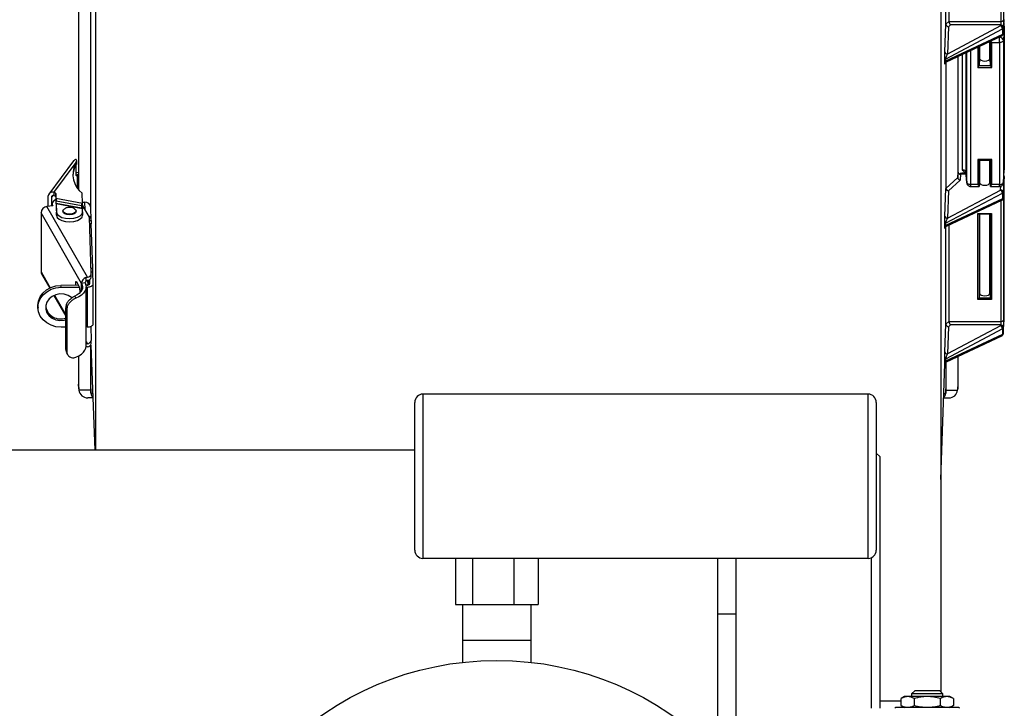
# Model space of a CAD drawing. Units: inches. Extents: x 0.1 to 16.9, y 0.1 to 10.9.
# Drawn here: x 12.3 to 13.1, y 5.9 to 6.5 of the extents above; entities that cross this region are included whole.
import ezdxf

# ---------------------------------------------------------------- set-up
doc = ezdxf.new("R2010")
doc.units = ezdxf.units.IN
doc.header["$MEASUREMENT"] = 0

msp = doc.modelspace()

# ---------------------------------------------------------------- linework, layer by layer
at = {"color": 7, "linetype": 'Continuous', "lineweight": 25}
for p, q in [((12.31498, 6.1195), (12.31498, 6.71831)), ((13.00165, 6.71831), (13.00165, 5.92322)), ((12.3109, 6.31692), (12.3109, 6.63774)), ((12.30098, 6.62895), (12.30098, 6.33125)), ((12.30127, 6.33089), (12.30127, 6.62911)), ((13.05249, 6.56605), (13.05249, 6.46847)), ((13.00816, 6.54498), (13.00816, 6.4675)), ((13.00574, 6.4653), (13.00574, 6.54378)), ((13.005, 6.44284), (13.00574, 6.4653)), ((13.00574, 6.46527), (13.00816, 6.4675)), ((13.00936, 6.46466), (13.00781, 6.46323)), ((13.00816, 6.46747), (13.05041, 6.46747)), ((13.05027, 6.46466), (13.00936, 6.46466)), ((13.05022, 6.46393), (13.05027, 6.46466)), ((13.0523, 6.45749), (13.05315, 6.46885)), ((13.05231, 6.45761), (13.05315, 6.46896)), ((13.05318, 6.46373), (13.05297, 6.46654)), ((13.0055, 6.43694), (13.0517, 6.46143)), ((13.0517, 6.4569), (13.0055, 6.43521)), ((13.05022, 6.46393), (13.00708, 6.44106)), ((13.00781, 6.46323), (13.00708, 6.44106)), ((13.0517, 6.46143), (13.0517, 6.4569)), ((13.05231, 6.45761), (13.0523, 6.45749)), ((13.05235, 6.46286), (13.05231, 6.46213)), ((13.05231, 6.46213), (13.05231, 6.45761)), ((13.05319, 6.46356), (13.05242, 6.45191)), ((13.05319, 6.46356), (13.05319, 6.34695)), ((13.00616, 6.43464), (13.05111, 6.45576)), ((13.04148, 6.43713), (13.04148, 6.45123)), ((13.04158, 6.45128), (13.04158, 6.43761)), ((13.04199, 6.45147), (13.04199, 6.4315)), ((13.04299, 6.45039), (13.04929, 6.45039)), ((13.04299, 6.43015), (13.04299, 6.45039)), ((13.04929, 6.45039), (13.04929, 6.45462)), ((13.04929, 6.45039), (13.04929, 6.33512)), ((13.05242, 6.45191), (13.05242, 6.33663)), ((13.03265, 6.4315), (13.03265, 6.44708)), ((13.03305, 6.43761), (13.03305, 6.44727)), ((13.03315, 6.44732), (13.03315, 6.43713)), ((13.00489, 6.43449), (13.00489, 6.43622)), ((13.005, 6.43377), (13.005, 6.43371)), ((13.0055, 6.43521), (13.0055, 6.43694)), ((13.00574, 6.43438), (13.00574, 6.33195)), ((13.01536, 6.43896), (13.01536, 6.34078)), ((13.01565, 6.3452), (13.01565, 6.4391)), ((13.03305, 6.43761), (13.03265, 6.4315)), ((13.04199, 6.4315), (13.04158, 6.43761)), ((13.03165, 6.43015), (13.04299, 6.43015)), ((13.04199, 6.4315), (13.03265, 6.4315)), ((12.29693, 6.35421), (12.27685, 6.32736)), ((12.28086, 6.32869), (12.29825, 6.35196)), ((12.29825, 6.35196), (12.29959, 6.3543)), ((12.29959, 6.35168), (12.29959, 6.3543)), ((13.04299, 6.35536), (13.03165, 6.35536)), ((13.03165, 6.35536), (13.03165, 6.33512)), ((13.03251, 6.35486), (13.04212, 6.35486)), ((13.03265, 6.33364), (13.03265, 6.35486)), ((13.03305, 6.33837), (13.03305, 6.35486)), ((13.03315, 6.35486), (13.03315, 6.33628)), ((13.04148, 6.33628), (13.04148, 6.35486)), ((13.04158, 6.35486), (13.04158, 6.33837)), ((13.04199, 6.35486), (13.04199, 6.33364)), ((13.04299, 6.33512), (13.04299, 6.35536)), ((12.29906, 6.34322), (12.29906, 6.3508)), ((13.01536, 6.34078), (13.01565, 6.3452)), ((13.02213, 6.34424), (13.01878, 6.34424)), ((13.02271, 6.33663), (13.02205, 6.34553)), ((13.02205, 6.34536), (13.02271, 6.33645)), ((13.05242, 6.33663), (13.05319, 6.34695)), ((13.05242, 6.33645), (13.05318, 6.34678)), ((12.30028, 6.34311), (12.29976, 6.34243)), ((13.00574, 6.33192), (13.01536, 6.34076)), ((13.01742, 6.33871), (13.00781, 6.32988)), ((13.01773, 6.3434), (13.01742, 6.33871)), ((13.0222, 6.3434), (13.01773, 6.3434)), ((13.02271, 6.33645), (13.02271, 6.33663)), ((13.03305, 6.33837), (13.03272, 6.33392)), ((13.03305, 6.33677), (13.03299, 6.33762)), ((13.04191, 6.33392), (13.04158, 6.33837)), ((13.04164, 6.33762), (13.04158, 6.33677)), ((13.05315, 6.3416), (13.05231, 6.32878)), ((13.05242, 6.33663), (13.05242, 6.33645)), ((13.05315, 6.2254), (13.05315, 6.3416)), ((12.28086, 6.32869), (12.28127, 6.32862)), ((12.28127, 6.32602), (12.28127, 6.32862)), ((12.30417, 6.31999), (12.30389, 6.32804)), ((13.005, 6.30949), (13.00574, 6.33195)), ((13.0055, 6.30358), (13.0517, 6.32808)), ((13.00708, 6.3077), (13.05022, 6.33058)), ((13.00781, 6.32988), (13.00708, 6.3077)), ((13.03165, 6.33512), (13.02584, 6.33512)), ((13.02584, 6.33355), (13.03267, 6.33355)), ((13.04197, 6.33355), (13.04929, 6.33355)), ((13.04929, 6.33512), (13.04299, 6.33512)), ((13.0517, 6.32808), (13.0517, 6.32355)), ((13.05231, 6.32878), (13.05231, 6.32425)), ((12.27617, 6.32524), (12.27617, 6.31736)), ((12.27898, 6.32471), (12.27898, 6.31777)), ((12.28086, 6.32609), (12.28127, 6.32602)), ((12.28256, 6.3277), (12.28269, 6.324)), ((12.28256, 6.3251), (12.28256, 6.3277)), ((12.28256, 6.3251), (12.28263, 6.32332)), ((12.28269, 6.324), (12.30417, 6.31999)), ((12.28269, 6.324), (12.28269, 6.32141)), ((12.28269, 6.32141), (12.28274, 6.32139)), ((12.28277, 6.31965), (12.28274, 6.32189)), ((12.28274, 6.32189), (12.30343, 6.31802)), ((12.30415, 6.32063), (12.30594, 6.32064)), ((12.30417, 6.31807), (12.30417, 6.31999)), ((13.0517, 6.32355), (13.0055, 6.30185)), ((13.00616, 6.30129), (13.05111, 6.3224)), ((13.0523, 6.32413), (13.05235, 6.32477)), ((13.05231, 6.32425), (13.0523, 6.32413)), ((13.05231, 6.32425), (13.05235, 6.32489)), ((13.05249, 6.3233), (13.05249, 6.22491)), ((12.30346, 6.25477), (12.27051, 6.31222)), ((12.27051, 6.31222), (12.27051, 6.2643)), ((12.28006, 6.31792), (12.27532, 6.31724)), ((12.30823, 6.25985), (12.27532, 6.31724)), ((12.27966, 6.31934), (12.27966, 6.31786)), ((12.30346, 6.31578), (12.28277, 6.31965)), ((12.28277, 6.31944), (12.28301, 6.31268)), ((12.30425, 6.31542), (12.28277, 6.31944)), ((12.28277, 6.31944), (12.28277, 6.31684)), ((12.28277, 6.31684), (12.28301, 6.31008)), ((12.28301, 6.31008), (12.28301, 6.31268)), ((12.28834, 6.31367), (12.28834, 6.31309)), ((12.29901, 6.31309), (12.29901, 6.31367)), ((12.30343, 6.31802), (12.30346, 6.31578)), ((12.30343, 6.31802), (12.30417, 6.31718)), ((12.30978, 6.30854), (12.30417, 6.31832)), ((12.30417, 6.31718), (12.3042, 6.31544)), ((12.30434, 6.31286), (12.30425, 6.31542)), ((12.30434, 6.31286), (12.30434, 6.31027)), ((12.3113, 6.30609), (12.31094, 6.31649)), ((12.31139, 6.26255), (12.30978, 6.30854)), ((12.3113, 6.30579), (12.3113, 6.30596)), ((13.03179, 6.31168), (13.04284, 6.31168)), ((13.03179, 6.24174), (13.03179, 6.31168)), ((13.03266, 6.31118), (13.04197, 6.31118)), ((13.03305, 6.24697), (13.03305, 6.31118)), ((13.03315, 6.31118), (13.03315, 6.24649)), ((13.04148, 6.24649), (13.04148, 6.31118)), ((13.04158, 6.31118), (13.04158, 6.24697)), ((13.04284, 6.31168), (13.04284, 6.24174)), ((12.31259, 6.26706), (12.31134, 6.30305)), ((13.00489, 6.30113), (13.00489, 6.30286)), ((13.0055, 6.30185), (13.0055, 6.30358)), ((13.00574, 6.22174), (13.00574, 6.30102)), ((13.00816, 6.30222), (13.00816, 6.22394)), ((12.31123, 6.26705), (12.31259, 6.26706)), ((12.31133, 6.26422), (12.31263, 6.26424)), ((12.31263, 6.26424), (12.31259, 6.26706)), ((12.31297, 6.2544), (12.31263, 6.26424)), ((12.27098, 6.2625), (12.27757, 6.25101)), ((12.29923, 6.25622), (12.30156, 6.25215)), ((12.30733, 6.25656), (12.30698, 6.25656)), ((12.30704, 6.25947), (12.30823, 6.25985)), ((12.30704, 6.25947), (12.30704, 6.25662)), ((12.30733, 6.25682), (12.30733, 6.25656)), ((12.30733, 6.25682), (12.30733, 6.25656)), ((12.30823, 6.25726), (12.30871, 6.25643)), ((12.30904, 6.25722), (12.30841, 6.25731)), ((12.30881, 6.25345), (12.30868, 6.25727)), ((12.3091, 6.2558), (12.30904, 6.25737)), ((12.3091, 6.25754), (12.3091, 6.2558)), ((12.30985, 6.25789), (12.30997, 6.25438)), ((12.31139, 6.25995), (12.31139, 6.26255)), ((12.30091, 6.2533), (12.28675, 6.25317)), ((12.2868, 6.25167), (12.28675, 6.25317)), ((12.2868, 6.25167), (12.30172, 6.25181)), ((12.29868, 6.25328), (12.29868, 6.25545)), ((12.30212, 6.24946), (12.30212, 6.24729)), ((12.30634, 6.25518), (12.30346, 6.25477)), ((12.30348, 6.25474), (12.30346, 6.25477)), ((12.30636, 6.25515), (12.30634, 6.25518)), ((12.30801, 6.25336), (12.30709, 6.25335)), ((12.30728, 6.20397), (12.30728, 6.25189)), ((12.30728, 6.25185), (12.30806, 6.25186)), ((12.30806, 6.25186), (12.30806, 6.21941)), ((12.31297, 6.22196), (12.31297, 6.2544)), ((12.28102, 6.245), (12.29058, 6.22833)), ((12.29886, 6.24284), (12.29794, 6.24444)), ((13.04284, 6.24174), (13.03179, 6.24174)), ((13.03305, 6.24697), (13.03279, 6.24308)), ((13.03279, 6.24308), (13.04184, 6.24308)), ((13.04184, 6.24308), (13.04158, 6.24697)), ((12.26802, 6.2363), (12.26808, 6.2348)), ((12.29058, 6.23494), (12.2914, 6.2335)), ((12.29058, 6.20146), (12.29058, 6.23494)), ((12.2914, 6.2335), (12.2914, 6.20001)), ((13.0523, 6.21393), (13.05315, 6.22529)), ((13.05231, 6.21404), (13.05315, 6.2254)), ((12.29058, 6.21926), (12.2868, 6.21923)), ((12.30806, 6.21941), (12.30728, 6.21941)), ((12.31099, 6.21992), (12.31139, 6.20857)), ((13.005, 6.19928), (13.00574, 6.22174)), ((13.0517, 6.21787), (13.0055, 6.19338)), ((13.00574, 6.22171), (13.00816, 6.22394)), ((13.05022, 6.22037), (13.00708, 6.1975)), ((13.00781, 6.21967), (13.00708, 6.1975)), ((13.00936, 6.2211), (13.00781, 6.21967)), ((13.00816, 6.22391), (13.05041, 6.22391)), ((13.05027, 6.2211), (13.00936, 6.2211)), ((13.05022, 6.22037), (13.05027, 6.2211)), ((13.0517, 6.21787), (13.0517, 6.21334)), ((13.05235, 6.2193), (13.05231, 6.21857)), ((13.05231, 6.21857), (13.05231, 6.21404)), ((12.31139, 6.20597), (12.31139, 6.20857)), ((13.0517, 6.21334), (13.0055, 6.19164)), ((13.00616, 6.19108), (13.05111, 6.21219)), ((13.05231, 6.21404), (13.0523, 6.21393)), ((12.2914, 6.20001), (12.29058, 6.20146)), ((12.30823, 6.20327), (12.30704, 6.20318)), ((12.3109, 6.16911), (12.3109, 6.20473)), ((12.31113, 6.20467), (12.31113, 6.20464)), ((12.31113, 6.20453), (12.31414, 6.1195)), ((12.29133, 6.1985), (12.29216, 6.19705)), ((12.30098, 6.19593), (12.30098, 6.17303)), ((12.30127, 6.16911), (12.30127, 6.19609)), ((12.31099, 6.16662), (12.31099, 6.1987)), ((13.00489, 6.19093), (13.00489, 6.19266)), ((13.0055, 6.19338), (13.0055, 6.19164)), ((13.01536, 6.1954), (13.01536, 6.16911)), ((13.01565, 6.17303), (13.01565, 6.19554)), ((13.00165, 6.09554), (13.00497, 6.18952)), ((13.005, 6.19019), (13.00497, 6.18963)), ((13.00497, 6.18952), (13.00497, 6.18963)), ((13.00503, 6.1905), (13.005, 6.19019)), ((13.00574, 6.19082), (13.00574, 6.16911)), ((12.30127, 6.16911), (12.30098, 6.17303)), ((12.301, 6.17256), (12.30129, 6.16863)), ((12.3109, 6.16911), (12.31099, 6.16662)), ((12.3109, 6.16889), (12.31099, 6.16635)), ((13.00564, 6.16635), (13.00573, 6.16889)), ((13.00565, 6.16662), (13.00574, 6.16911)), ((13.01534, 6.16863), (13.01563, 6.17256)), ((13.01536, 6.16911), (13.01565, 6.17303)), ((12.31264, 6.1619), (12.30856, 6.1619)), ((12.31109, 6.16577), (12.31099, 6.16662)), ((12.58086, 6.16488), (12.58086, 6.03155)), ((12.94252, 6.16488), (12.58086, 6.16488)), ((12.94252, 6.03155), (12.94252, 6.16488)), ((13.004, 6.1619), (13.00807, 6.1619)), ((13.00565, 6.16662), (13.00555, 6.16577)), ((12.57419, 6.03821), (12.57419, 6.15821)), ((12.94919, 6.15821), (12.94919, 6.03821)), ((12.57419, 6.1195), (10.67419, 6.1195)), ((12.95192, 6.11417), (12.94919, 6.1169)), ((12.95192, 6.11417), (12.95192, 5.90982)), ((12.94526, 5.90982), (12.94526, 6.03213)), ((12.94252, 6.03155), (12.58086, 6.03155)), ((12.60735, 6.03155), (12.60735, 5.99405)), ((12.62117, 6.03155), (12.62117, 5.99405)), ((12.65468, 6.03155), (12.65468, 5.99405)), ((12.67436, 6.03155), (12.67436, 5.99405)), ((12.82019, 6.03155), (12.82019, 5.87285)), ((12.83526, 5.85586), (12.83526, 6.03155)), ((12.60735, 5.99405), (12.62117, 5.99405)), ((12.61286, 5.99405), (12.61286, 5.9471)), ((12.61286, 5.99405), (12.61286, 5.96488)), ((12.62117, 5.99405), (12.65468, 5.99405)), ((12.65468, 5.99405), (12.67436, 5.99405)), ((12.66886, 5.9471), (12.66886, 5.99405)), ((12.66886, 5.96488), (12.66886, 5.99405)), ((12.83526, 5.98617), (12.82019, 5.98617)), ((12.64086, 5.96488), (12.61286, 5.96488)), ((12.66886, 5.96488), (12.64086, 5.96488)), ((12.98045, 5.92413), (12.97783, 5.9215)), ((12.97783, 5.9215), (12.97783, 5.9194)), ((12.9906, 5.9215), (12.97783, 5.9215)), ((13.00074, 5.92413), (12.98045, 5.92413)), ((13.00336, 5.9215), (12.9906, 5.9215)), ((13.00336, 5.9215), (13.00074, 5.92413)), ((13.00336, 5.9194), (13.00336, 5.9215)), ((12.97222, 5.9194), (12.96938, 5.91776)), ((12.96938, 5.91199), (12.96938, 5.91776)), ((12.96938, 5.91199), (12.97222, 5.91035)), ((12.97468, 5.9194), (12.97222, 5.9194)), ((12.9906, 5.9194), (12.97468, 5.9194)), ((12.97999, 5.91776), (12.97999, 5.91199)), ((13.00651, 5.9194), (12.9906, 5.9194)), ((13.0012, 5.91776), (13.0012, 5.91199)), ((13.00897, 5.9194), (13.00651, 5.9194)), ((13.01181, 5.91776), (13.00897, 5.9194)), ((13.00897, 5.91035), (13.01181, 5.91199)), ((13.01181, 5.91776), (13.01181, 5.91199))]:
    msp.add_line(p, q, dxfattribs=at)
at = {"color": 8, "linetype": 'Continuous', "lineweight": 25}
for p, q in [((13.05041, 6.56483), (13.05041, 6.46747)), ((13.04869, 6.45462), (13.04929, 6.45462)), ((13.04929, 6.45462), (13.04931, 6.45491)), ((13.01891, 6.44063), (13.01891, 6.34686)), ((13.02205, 6.4421), (13.02205, 6.34553)), ((13.02271, 6.33663), (13.02271, 6.44241)), ((13.02584, 6.44388), (13.02584, 6.33512)), ((13.03165, 6.44661), (13.03165, 6.43015)), ((13.005, 6.43385), (13.005, 6.43371)), ((13.02205, 6.34536), (13.02205, 6.34553)), ((12.29976, 6.34243), (12.29914, 6.34254)), ((12.30028, 6.3322), (12.30028, 6.34311)), ((13.02584, 6.33512), (13.02584, 6.33355)), ((13.04929, 6.33355), (13.04929, 6.33512)), ((13.05022, 6.33058), (13.05044, 6.33381)), ((12.27999, 6.32606), (12.27898, 6.32471)), ((12.30594, 6.32064), (12.30614, 6.31489)), ((13.05041, 6.32207), (13.05041, 6.22391)), ((13.05235, 6.32489), (13.05235, 6.32477)), ((12.30988, 6.30577), (12.3113, 6.30579)), ((13.03279, 6.31118), (13.03279, 6.24308)), ((13.04184, 6.24308), (13.04184, 6.31118)), ((12.31134, 6.30305), (12.30997, 6.30304)), ((13.005, 6.30048), (13.005, 6.30036)), ((13.005, 6.30042), (13.005, 6.30036)), ((12.27051, 6.2643), (12.27801, 6.25123)), ((12.2996, 6.25558), (12.29868, 6.25545)), ((12.30348, 6.24904), (12.30348, 6.25474)), ((12.28147, 6.2452), (12.29058, 6.22931)), ((12.30728, 6.20753), (12.30823, 6.20587)), ((12.31113, 6.20467), (12.31113, 6.20456)), ((12.31113, 6.20464), (12.31414, 6.1195)), ((12.31113, 6.20464), (12.31113, 6.20453)), ((13.00165, 6.09559), (13.00497, 6.18963)), ((13.00565, 6.19075), (13.00565, 6.16662)), ((12.31093, 6.16815), (12.30134, 6.16815)), ((13.00571, 6.16815), (13.01529, 6.16815)), ((13.00555, 6.16577), (13.00547, 6.16515)), ((12.96938, 5.91565), (12.95192, 5.91565))]:
    msp.add_line(p, q, dxfattribs=at)
at = {"color": 7, "linetype": 'Continuous', "lineweight": 25, "flags": 128}
for points in [[(13.05242, 6.45191), (13.05234, 6.45161), (13.05215, 6.45132), (13.05186, 6.45106), (13.05147, 6.45083), (13.051, 6.45065), (13.05046, 6.45051), (13.04989, 6.45042), (13.04929, 6.45039)], [(12.29906, 6.34473), (12.2995, 6.34488), (12.30098, 6.34519)], [(12.29976, 6.34243), (12.29963, 6.34228), (12.2995, 6.3422), (12.29937, 6.3422), (12.29927, 6.34227), (12.29918, 6.34242), (12.29912, 6.34263), (12.29908, 6.3429), (12.29906, 6.34322)], [(12.30028, 6.34311), (12.3006, 6.3434), (12.30098, 6.34357)], [(13.02584, 6.33512), (13.02524, 6.33515), (13.02466, 6.33523), (13.02413, 6.33537), (13.02366, 6.33556), (13.02327, 6.33579), (13.02298, 6.33605), (13.02279, 6.33633), (13.02271, 6.33663)], [(13.04929, 6.33512), (13.04989, 6.33515), (13.05046, 6.33523), (13.051, 6.33537), (13.05147, 6.33556), (13.05186, 6.33579), (13.05215, 6.33605), (13.05234, 6.33633), (13.05242, 6.33663)], [(12.28264, 6.32298), (12.28256, 6.32293), (12.28142, 6.32223), (12.28055, 6.32145), (12.27996, 6.32059), (12.27968, 6.31971), (12.27971, 6.3188), (12.28006, 6.31792)], [(12.28301, 6.31268), (12.28359, 6.31104), (12.28515, 6.30956), (12.28755, 6.3084), (12.29055, 6.30767), (12.29386, 6.30744), (12.29715, 6.30773), (12.30009, 6.30851), (12.30241, 6.30971), (12.30387, 6.31121), (12.30434, 6.31286)], [(12.29901, 6.31367), (12.2986, 6.31265), (12.29744, 6.31179), (12.29571, 6.31121), (12.29367, 6.31101), (12.29163, 6.31121), (12.2899, 6.31179), (12.28875, 6.31265), (12.28834, 6.31367), (12.28875, 6.31469), (12.28973, 6.31547)], [(12.29901, 6.31309), (12.2986, 6.31207), (12.29744, 6.31121), (12.29571, 6.31063), (12.29367, 6.31043), (12.29163, 6.31063), (12.2899, 6.31121), (12.28875, 6.31207), (12.28834, 6.31309), (12.28834, 6.31309)], [(12.29764, 6.31545), (12.2986, 6.31469), (12.29901, 6.31367)], [(12.28301, 6.31008), (12.28359, 6.30844), (12.28515, 6.30696), (12.28755, 6.3058), (12.29055, 6.30507), (12.29386, 6.30484), (12.29715, 6.30513), (12.30009, 6.30591), (12.30241, 6.30711), (12.30387, 6.30861), (12.30434, 6.31027)], [(13.00504, 6.30072), (13.00504, 6.30072), (13.005, 6.30042)], [(12.29868, 6.25545), (12.29869, 6.25577), (12.29872, 6.25604), (12.29877, 6.25625), (12.29884, 6.25639), (12.29892, 6.25646), (12.29902, 6.25646), (12.29912, 6.25638), (12.29923, 6.25622)], [(12.30942, 6.25367), (12.30942, 6.2541), (12.30942, 6.25549), (12.30944, 6.25631), (12.30947, 6.25643), (12.3095, 6.25583), (12.30953, 6.25462), (12.30955, 6.25374)], [(12.26802, 6.2363), (12.26801, 6.23679), (12.26848, 6.2404), (12.26987, 6.24384), (12.2721, 6.24694), (12.27507, 6.24953), (12.27862, 6.2515), (12.28258, 6.25273), (12.28675, 6.25317)], [(12.2868, 6.21923), (12.28263, 6.2196), (12.27867, 6.22076), (12.27512, 6.22267), (12.27215, 6.22521), (12.26992, 6.22827), (12.26854, 6.23168), (12.26807, 6.23529), (12.26854, 6.2389), (12.26992, 6.24234), (12.27215, 6.24544), (12.27512, 6.24803), (12.27867, 6.25), (12.28263, 6.25123), (12.2868, 6.25167)], [(12.30348, 6.25474), (12.30406, 6.25337), (12.30428, 6.25197), (12.30411, 6.25058), (12.30357, 6.24921), (12.30266, 6.24788), (12.3014, 6.24663), (12.29982, 6.24548), (12.29794, 6.24444)], [(12.30636, 6.25515), (12.30706, 6.25349), (12.30727, 6.25179), (12.307, 6.2501), (12.30625, 6.24844), (12.30503, 6.24685), (12.30336, 6.24537), (12.30129, 6.24402), (12.29886, 6.24284)], [(12.30806, 6.25186), (12.30903, 6.25192), (12.30997, 6.25207), (12.31082, 6.25231), (12.31157, 6.25262), (12.31218, 6.25301), (12.31263, 6.25344), (12.31289, 6.25392), (12.31297, 6.2544)], [(12.29571, 6.24312), (12.29533, 6.24344), (12.29255, 6.24511), (12.28934, 6.24607), (12.28594, 6.24624), (12.28261, 6.24562), (12.27959, 6.24423), (12.2771, 6.2422), (12.27533, 6.23966), (12.27442, 6.23682), (12.27442, 6.23387), (12.27533, 6.23104), (12.2771, 6.22854), (12.27959, 6.22654), (12.28261, 6.22521), (12.28594, 6.22464), (12.28934, 6.22487), (12.29058, 6.22517)], [(12.30806, 6.21941), (12.30903, 6.21947), (12.30997, 6.21962), (12.31082, 6.21986), (12.31157, 6.22018), (12.31218, 6.22056), (12.31263, 6.221), (12.31289, 6.22147), (12.31297, 6.22196)], [(12.29886, 6.19492), (12.30129, 6.1961), (12.30336, 6.19745), (12.30503, 6.19893), (12.30625, 6.20052), (12.307, 6.20218), (12.30727, 6.20387), (12.30728, 6.20397)]]:
    msp.add_lwpolyline(points, dxfattribs=at)
at = {"color": 7, "linetype": 'Continuous', "lineweight": 25}
msp.add_circle((12.64086, 5.69867), 0.25, dxfattribs=at)
for centre, radius, start, end in [((13.05037, 6.46268), 0.00199, 5.23167, 92.98154), ((13.05078, 6.46936), 0.00192, 258.84, 332.70662), ((13.05033, 6.46195), 0.00199, 5.23167, 92.98154), ((13.04861, 6.4613), 0.00309, 2.47213, 58.47896), ((13.05137, 6.46233), 0.000953, 289.85324, 348.1247), ((13.05137, 6.4578), 0.000953, 289.85324, 348.1247), ((13.04945, 6.45163), 0.00299, 5.23167, 92.98154), ((13.00695, 6.44302), 0.00197, 185.16429, 273.64885), ((13.00582, 6.43605), 0.000937, 109.4986, 169.84224), ((13.00582, 6.43432), 0.000937, 109.4986, 169.84224), ((12.31638, 6.3436), 0.01996, 155.25167, 231.25991), ((12.29974, 6.35206), 0.00353, 101.06728, 142.66143), ((12.31486, 6.34097), 0.0186, 153.20825, 175.42127), ((12.27985, 6.32516), 0.00367, 74.04654, 178.78099), ((12.28127, 6.32724), 0.00137, 19.26437, 90.17806), ((13.04861, 6.32794), 0.00309, 2.47213, 58.47896), ((13.05033, 6.32859), 0.00199, 5.23167, 92.98154), ((13.05137, 6.32897), 0.000953, 289.85324, 348.1247), ((12.28045, 6.32468), 0.00147, 74.04654, 178.78099), ((12.28127, 6.32465), 0.00137, 19.26437, 90.17806), ((12.30629, 6.31599), 0.00467, 6.16672, 94.33656), ((13.05137, 6.32445), 0.000953, 289.85324, 348.1247), ((12.27595, 6.31182), 0.00545, 96.65378, 175.82895), ((12.30717, 6.30586), 0.00413, 1.29998, 59.39304), ((12.40904, 6.30567), 0.09774, 179.93121, 181.53282), ((13.00695, 6.30966), 0.00197, 185.16429, 273.64885), ((13.00582, 6.3027), 0.000937, 109.4986, 169.84224), ((13.00582, 6.30097), 0.000937, 109.4986, 169.84224), ((12.27409, 6.26427), 0.00358, 179.55613, 209.67479), ((12.30875, 6.25445), 0.00531, 108.8277, 176.52643), ((12.3083, 6.25512), 0.00196, 129.93956, 178.07931), ((12.30797, 6.26336), 0.00351, 274.19159, 346.71526), ((12.30797, 6.26076), 0.00351, 274.19159, 346.71526), ((12.29571, 6.24955), 0.00641, 359.18491, 23.95046), ((12.30837, 6.25506), 0.00174, 257.91443, 336.83267), ((12.28639, 6.23828), 0.01234, 191.7794, 289.84722), ((13.05078, 6.2258), 0.00192, 258.84, 332.70662), ((13.05033, 6.21839), 0.00199, 5.23167, 92.98154), ((13.04861, 6.21774), 0.00309, 2.47213, 58.47896), ((13.05037, 6.21912), 0.00199, 5.23167, 92.98154), ((13.05137, 6.21877), 0.000953, 289.85324, 348.1247), ((12.30797, 6.20937), 0.00351, 274.19159, 346.71526), ((13.05137, 6.21424), 0.000953, 289.85324, 348.1247), ((12.30797, 6.20678), 0.00351, 274.19159, 346.71526), ((13.00582, 6.19249), 0.000937, 109.4986, 169.84224), ((13.00695, 6.19946), 0.00197, 185.16429, 273.64885), ((13.00582, 6.19076), 0.000937, 109.4986, 169.84224), ((12.58086, 6.15821), 0.00667, 90, 180), ((12.94252, 6.15821), 0.00667, 0, 90), ((12.58086, 6.03821), 0.00667, 180, 270), ((12.94252, 6.03821), 0.00667, 270, 0), ((12.96487, 5.90982), 0.000525, 90, 180), ((13.01632, 5.90982), 0.000525, 360, 90)]:
    msp.add_arc(centre, radius, start, end, dxfattribs=at)
at = {"color": 8, "linetype": 'Continuous', "lineweight": 25}
for centre, radius, start, end in [((13.05047, 6.45681), 0.00123, 301.31646, 4.53617), ((13.05096, 6.32403), 0.0017, 269.82432, 334.59508), ((13.0505, 6.32344), 0.0012, 300.42799, 5.42464), ((13.05047, 6.21325), 0.00123, 301.31646, 4.53617), ((12.31235, 6.19882), 0.00136, 185.04849, 224.09005), ((12.31312, 6.16717), 0.0022, 194.36026, 254.39504), ((13.00359, 6.1671), 0.00211, 284.20703, 347.03767)]:
    msp.add_arc(centre, radius, start, end, dxfattribs=at)
at = {"color": 7, "linetype": 'Continuous', "lineweight": 25}
for centre, major_axis, ratio, start_param, end_param in [((13.00789, 6.46728), (0.00192, 0.00258), 0.376035, 2.673834, 2.690675), ((13.00781, 6.465), (0.00195, -0.00089), 0.798193, 3.510306, 5.063652), ((13.01057, 6.46753), (0.00241, 0.00007), 0.750049, 3.119131, 3.136587), ((13.00936, 6.46643), (-0.0008, 0.00205), 0.437603, 0.878362, 2.414252), ((13.05005, 6.46356), (0.00314, 0.00001), 0.866021, 6.279531, 6.753132), ((13.03732, 6.43761), (0.00427, 0), 0.530242, 2.924661, 3.141593), ((13.03732, 6.43761), (0.00427, 0), 0.530242, 3.141593, 6.283185), ((13.03732, 6.43761), (0.00427, 0), 0.530242, 0, 0.216931), ((13.03165, 6.43065), (0.000966, 0.000966), 0.267949, 4.45059, 5.986479), ((13.04299, 6.43065), (-0.000966, 0.000966), 0.267949, 0.296706, 1.832596), ((12.29972, 6.34959), (-0.00127, 0.00656), 0.160065, 5.481201, 5.813406), ((13.03165, 6.35586), (-0.000966, 0.000966), 0.267949, 1.832596, 2.879793), ((13.04299, 6.35586), (0.000966, 0.000966), 0.267949, 3.403392, 4.45059), ((13.01773, 6.34521), (0.00208, 0.00001), 0.866021, 3.137939, 4.707517), ((13.01879, 6.34153), (0.00314, -0.00001), 0.866021, 1.575668, 2.274766), ((13.01758, 6.34282), (0.002, 0.00262), 0.368598, 2.690776, 2.707009), ((13.01742, 6.34047), (0.00193, -0.00092), 0.797943, 3.524233, 5.077578), ((13.03732, 6.33837), (0.00427, 0), 0.469758, 2.924661, 3.141593), ((13.03732, 6.33677), (0.00427, 0), 0.530242, 3.141593, 6.283185), ((13.03732, 6.33837), (0.00427, 0), 0.469758, 0, 0.216931), ((13.05107, 6.34159), (0.00208, 0.00001), 0.866021, 6.279531, 6.8081), ((13.00789, 6.33392), (0.00192, 0.00258), 0.376035, 2.673834, 2.690675), ((13.00781, 6.33164), (0.00195, -0.00089), 0.798193, 3.510306, 5.063652), ((13.03272, 6.33669), (0.00005, 0.00313), 0.030233, 2.901479, 3.630813), ((13.04191, 6.33669), (-0.00005, 0.00313), 0.030233, 2.652372, 3.381706), ((13.03179, 6.31218), (-0.000966, 0.000966), 0.267949, 1.832596, 2.879793), ((13.04284, 6.31218), (0.000966, 0.000966), 0.267949, 3.403392, 4.45059), ((13.03179, 6.24224), (0.000966, 0.000966), 0.267949, 4.45059, 5.986479), ((13.03732, 6.24697), (0.00427, 0), 0.530242, 2.924661, 3.141593), ((13.03732, 6.24697), (0.00427, 0), 0.530242, 3.141593, 6.283185), ((13.03732, 6.24697), (0.00427, 0), 0.530242, 0, 0.216931), ((13.04284, 6.24224), (-0.000966, 0.000966), 0.267949, 0.296706, 1.832596), ((13.00789, 6.22372), (0.00192, 0.00258), 0.376035, 2.673834, 2.690675), ((13.00781, 6.22144), (0.00195, -0.00089), 0.798193, 3.510306, 5.063652), ((13.01057, 6.22397), (0.00241, 0.00007), 0.750049, 3.119131, 3.136587), ((13.00936, 6.22287), (-0.0008, 0.00205), 0.437603, 0.878362, 2.414252), ((12.30932, 6.17303), (0.00834, 0.00004), 0.866021, 3.137939, 3.202223), ((12.30932, 6.17303), (0.00834, 0.00004), 0.866021, 3.137939, 3.202223), ((12.31015, 6.1619), (-0.00794, 0.00968), 0.408928, 0.462061, 0.587792), ((12.30953, 6.17023), (0.00597, 0.00643), 0.888571, 2.513258, 3.831374), ((13.0071, 6.17023), (-0.00597, 0.00643), 0.888571, 2.451811, 3.769927), ((13.00648, 6.1619), (0.00794, 0.00968), 0.408928, 5.695394, 5.821125), ((13.00731, 6.17303), (0.00834, -0.00004), 0.866021, 6.222554, 6.286839), ((13.00731, 6.17303), (0.00834, -0.00004), 0.866021, 6.222554, 6.286839)]:
    msp.add_ellipse(centre, major_axis=major_axis, ratio=ratio, start_param=start_param, end_param=end_param, dxfattribs=at)
for points, knots in [([(13.05041, 6.46747), (13.05041, 6.46723), (13.05041, 6.46674), (13.05038, 6.46595), (13.05034, 6.46536), (13.0503, 6.46494), (13.05028, 6.46476), (13.05027, 6.46466)], [0, 0, 0, 0, 0.242912, 0.498842, 0.712656, 0.847238, 1, 1, 1, 1]), ([(13.05249, 6.46847), (13.05249, 6.468), (13.05249, 6.46702), (13.05246, 6.46536), (13.05241, 6.46384), (13.05237, 6.46318), (13.05235, 6.46286)], [0, 0, 0, 0, 0.240487, 0.499902, 0.759378, 1, 1, 1, 1]), ([(13.0511, 6.45578), (13.05125, 6.45586), (13.05163, 6.45603), (13.05204, 6.45656), (13.05228, 6.45713), (13.05229, 6.45749), (13.0523, 6.45762)], [0, 0, 0, 0, 0.21851, 0.537345, 0.839284, 1, 1, 1, 1]), ([(13.04232, 6.45163), (13.04236, 6.45152), (13.04254, 6.45107), (13.0428, 6.45068), (13.04298, 6.4504), (13.04299, 6.45039)], [0, 0, 0, 0, 0.229494, 0.987581, 1, 1, 1, 1]), ([(13.00489, 6.43622), (13.0049, 6.43646), (13.0049, 6.43694), (13.0049, 6.43778), (13.00491, 6.4387), (13.00493, 6.44001), (13.00496, 6.44154), (13.00498, 6.44241), (13.005, 6.44284)], [0, 0, 0, 0, 0.0983257, 0.2004164, 0.3178292, 0.4445657, 0.722706, 1, 1, 1, 1]), ([(13.00708, 6.44106), (13.00689, 6.44074), (13.00651, 6.44013), (13.00607, 6.43916), (13.00578, 6.43834), (13.00563, 6.43781), (13.00553, 6.43733), (13.00551, 6.43706), (13.0055, 6.43694)], [0, 0, 0, 0, 0.314756, 0.615528, 0.743306, 0.846457, 0.928808, 1, 1, 1, 1]), ([(13.005, 6.43371), (13.00498, 6.43342), (13.00496, 6.43282), (13.00493, 6.43269), (13.00491, 6.43295), (13.0049, 6.43333), (13.0049, 6.43383), (13.0049, 6.43427), (13.00489, 6.43449)], [0, 0, 0, 0, 0.277293, 0.555432, 0.681992, 0.799579, 0.901594, 1, 1, 1, 1]), ([(13.00511, 6.43384), (13.00511, 6.43383), (13.00513, 6.43376), (13.00522, 6.43388), (13.00542, 6.4341), (13.00561, 6.43429), (13.00584, 6.43448), (13.00604, 6.43458), (13.00613, 6.43463)], [0, 0, 0, 0, 0.04595, 0.461716, 0.618111, 0.751994, 0.875389, 1, 1, 1, 1]), ([(12.29825, 6.34936), (12.29859, 6.35), (12.299, 6.35078), (12.2995, 6.35154), (12.29959, 6.35168)], [0, 0, 0, 0, 0.8171437, 1, 1, 1, 1]), ([(13.02205, 6.34553), (13.02202, 6.34564), (13.02197, 6.34584), (13.02167, 6.34617), (13.02109, 6.34652), (13.02011, 6.34681), (13.0193, 6.34684), (13.01891, 6.34686)], [0, 0, 0, 0, 0.152747, 0.287323, 0.501158, 0.757078, 1, 1, 1, 1]), ([(13.01892, 6.34686), (13.01964, 6.34618), (13.02043, 6.34544), (13.02145, 6.34502), (13.02153, 6.34499)], [0, 0, 0, 0, 0.927591, 1, 1, 1, 1]), ([(13.02152, 6.34497), (13.02164, 6.34493), (13.02191, 6.34486), (13.02212, 6.34479), (13.02211, 6.34484), (13.0221, 6.34486)], [0, 0, 0, 0, 0.354378, 0.75331, 1, 1, 1, 1]), ([(13.02272, 6.33647), (13.02272, 6.33645), (13.0227, 6.33618), (13.02289, 6.33551), (13.02324, 6.33497), (13.02346, 6.33464)], [0, 0, 0, 0, 0.036334, 0.4069085, 1, 1, 1, 1]), ([(13.04929, 6.33357), (13.04957, 6.33358), (13.05019, 6.33362), (13.05113, 6.33407), (13.05191, 6.33486), (13.05237, 6.33579), (13.05238, 6.33641), (13.05239, 6.33666)], [0, 0, 0, 0, 0.168362, 0.383628, 0.618932, 0.847185, 1, 1, 1, 1]), ([(13.02346, 6.33464), (13.02376, 6.33437), (13.02418, 6.33397), (13.02498, 6.33366), (13.02548, 6.33352), (13.0258, 6.33356), (13.02584, 6.33357)], [0, 0, 0, 0, 0.443729, 0.635191, 0.954035, 1, 1, 1, 1]), ([(13.03265, 6.33364), (13.03262, 6.33371), (13.03255, 6.33387), (13.03217, 6.33436), (13.03184, 6.33483), (13.03165, 6.33512), (13.03165, 6.33512)], [0, 0, 0, 0, 0.23767, 0.588243, 0.993363, 1, 1, 1, 1]), ([(13.04299, 6.33512), (13.04298, 6.33512), (13.0428, 6.33483), (13.04246, 6.33436), (13.04208, 6.33387), (13.04201, 6.33371), (13.04199, 6.33364)], [0, 0, 0, 0, 0.006637, 0.411757, 0.76233, 1, 1, 1, 1]), ([(12.28269, 6.324), (12.2827, 6.32376), (12.28272, 6.32326), (12.28273, 6.32243), (12.28274, 6.32196), (12.28274, 6.32189)], [0, 0, 0, 0, 0.459524, 0.923551, 1, 1, 1, 1]), ([(12.30343, 6.31802), (12.30349, 6.31827), (12.30365, 6.31886), (12.30391, 6.31955), (12.3041, 6.31987), (12.30417, 6.31999)], [0, 0, 0, 0, 0.304739, 0.733865, 1, 1, 1, 1]), ([(13.0511, 6.32243), (13.05125, 6.3225), (13.05163, 6.32268), (13.05204, 6.32321), (13.05228, 6.32378), (13.05229, 6.32413), (13.0523, 6.32426)], [0, 0, 0, 0, 0.218918, 0.537586, 0.839368, 1, 1, 1, 1]), ([(13.05235, 6.32489), (13.05237, 6.32508), (13.05241, 6.32548), (13.05246, 6.32532), (13.05249, 6.32458), (13.05249, 6.32371), (13.05249, 6.3233)], [0, 0, 0, 0, 0.240622, 0.500098, 0.759513, 1, 1, 1, 1]), ([(12.28277, 6.31944), (12.28277, 6.31945), (12.28277, 6.31948), (12.28277, 6.31953), (12.28277, 6.31958), (12.28277, 6.31962), (12.28277, 6.31964), (12.28277, 6.31965)], [0, 0, 0, 0, 0.302036, 0.526736, 0.75933, 0.879132, 1, 1, 1, 1]), ([(12.28277, 6.31949), (12.28278, 6.31938), (12.2828, 6.31915), (12.28278, 6.31889), (12.28277, 6.31876)], [0, 0, 0, 0, 0.493803, 1, 1, 1, 1]), ([(12.29762, 6.31545), (12.29757, 6.31548), (12.29689, 6.31593), (12.29528, 6.31643), (12.29287, 6.31655), (12.29092, 6.31618), (12.29001, 6.31556), (12.28981, 6.31542)], [0, 0, 0, 0, 0.020871, 0.300237, 0.599494, 0.909918, 1, 1, 1, 1]), ([(12.30346, 6.31578), (12.30355, 6.31573), (12.30373, 6.31563), (12.30399, 6.31552), (12.30416, 6.31545), (12.30425, 6.31542)], [0, 0, 0, 0, 0.346194, 0.672398, 1, 1, 1, 1]), ([(12.30417, 6.31734), (12.30416, 6.31745), (12.30415, 6.31768), (12.30416, 6.31794), (12.30417, 6.31807)], [0, 0, 0, 0, 0.4938026, 1, 1, 1, 1]), ([(12.30417, 6.31718), (12.30417, 6.31719), (12.30417, 6.31722), (12.30417, 6.31726), (12.30417, 6.3173), (12.30417, 6.31733), (12.30417, 6.31734)], [0, 0, 0, 0, 0.210929, 0.42184, 0.632735, 1, 1, 1, 1]), ([(13.00489, 6.30286), (13.0049, 6.3031), (13.0049, 6.30358), (13.0049, 6.30443), (13.00491, 6.30534), (13.00493, 6.30665), (13.00496, 6.30818), (13.00498, 6.30905), (13.005, 6.30949)], [0, 0, 0, 0, 0.0983257, 0.2004164, 0.3178292, 0.4445657, 0.722706, 1, 1, 1, 1]), ([(13.00708, 6.3077), (13.00689, 6.30739), (13.00651, 6.30678), (13.00607, 6.3058), (13.00578, 6.30498), (13.00563, 6.30445), (13.00553, 6.30397), (13.00551, 6.30371), (13.0055, 6.30358)], [0, 0, 0, 0, 0.314757, 0.615529, 0.743307, 0.846458, 0.928803, 1, 1, 1, 1]), ([(13.005, 6.30036), (13.00498, 6.30006), (13.00496, 6.29946), (13.00493, 6.29933), (13.00491, 6.2996), (13.0049, 6.29997), (13.0049, 6.30048), (13.0049, 6.30092), (13.00489, 6.30113)], [0, 0, 0, 0, 0.277293, 0.555432, 0.681992, 0.799579, 0.901594, 1, 1, 1, 1]), ([(13.00511, 6.30048), (13.00511, 6.30047), (13.00513, 6.3004), (13.00522, 6.30052), (13.00542, 6.30075), (13.00561, 6.30093), (13.00584, 6.30112), (13.00604, 6.30122), (13.00613, 6.30127)], [0, 0, 0, 0, 0.04595, 0.461716, 0.618111, 0.751994, 0.875389, 1, 1, 1, 1]), ([(12.30704, 6.25662), (12.30721, 6.25675), (12.30756, 6.25702), (12.30799, 6.25719), (12.3082, 6.25725), (12.30823, 6.25726)], [0, 0, 0, 0, 0.469623, 0.939409, 1, 1, 1, 1]), ([(12.29794, 6.24444), (12.29721, 6.24406), (12.29577, 6.24328), (12.29355, 6.24146), (12.29181, 6.23929), (12.29075, 6.23704), (12.29063, 6.2356), (12.29058, 6.23494)], [0, 0, 0, 0, 0.214714, 0.430098, 0.632274, 0.834095, 1, 1, 1, 1]), ([(12.29886, 6.24284), (12.2981, 6.24247), (12.29659, 6.24175), (12.29435, 6.23994), (12.2926, 6.23777), (12.29157, 6.23555), (12.29145, 6.23412), (12.2914, 6.2335)], [0, 0, 0, 0, 0.214765, 0.430048, 0.635141, 0.840127, 1, 1, 1, 1]), ([(13.05249, 6.22491), (13.05249, 6.22444), (13.05249, 6.22346), (13.05246, 6.2218), (13.05241, 6.22028), (13.05237, 6.21962), (13.05235, 6.2193)], [0, 0, 0, 0, 0.240487, 0.499902, 0.759378, 1, 1, 1, 1]), ([(13.05041, 6.22391), (13.05041, 6.22367), (13.05041, 6.22318), (13.05038, 6.22239), (13.05034, 6.2218), (13.0503, 6.22137), (13.05028, 6.22119), (13.05027, 6.2211)], [0, 0, 0, 0, 0.242912, 0.498842, 0.712656, 0.847238, 1, 1, 1, 1]), ([(13.0511, 6.21222), (13.05125, 6.2123), (13.05163, 6.21247), (13.05204, 6.213), (13.05228, 6.21357), (13.05229, 6.21393), (13.0523, 6.21405)], [0, 0, 0, 0, 0.2185101, 0.5373449, 0.8392842, 1, 1, 1, 1]), ([(12.29058, 6.20146), (12.29062, 6.20064), (12.29068, 6.19955), (12.29127, 6.19875), (12.29142, 6.19856)], [0, 0, 0, 0, 0.753115, 1, 1, 1, 1]), ([(12.2914, 6.20001), (12.29149, 6.19922), (12.29166, 6.19763), (12.293, 6.19574), (12.29488, 6.19458), (12.29697, 6.19431), (12.29827, 6.19473), (12.29886, 6.19492)], [0, 0, 0, 0, 0.209459, 0.418964, 0.626927, 0.8312, 1, 1, 1, 1]), ([(12.30823, 6.20587), (12.30803, 6.20584), (12.3077, 6.20577), (12.3074, 6.20589), (12.30728, 6.20594)], [0, 0, 0, 0, 0.5937202, 1, 1, 1, 1]), ([(13.00489, 6.19266), (13.0049, 6.19289), (13.0049, 6.19338), (13.0049, 6.19422), (13.00491, 6.19514), (13.00493, 6.19645), (13.00496, 6.19798), (13.00498, 6.19885), (13.005, 6.19928)], [0, 0, 0, 0, 0.098326, 0.200416, 0.317829, 0.444566, 0.722706, 1, 1, 1, 1]), ([(13.00708, 6.1975), (13.00689, 6.19718), (13.00651, 6.19657), (13.00607, 6.1956), (13.00578, 6.19478), (13.00563, 6.19424), (13.00553, 6.19377), (13.00551, 6.1935), (13.0055, 6.19338)], [0, 0, 0, 0, 0.314756, 0.615528, 0.743306, 0.846457, 0.928808, 1, 1, 1, 1]), ([(13.00497, 6.18963), (13.00496, 6.18946), (13.00494, 6.18913), (13.00492, 6.18921), (13.0049, 6.18972), (13.0049, 6.19036), (13.0049, 6.19074), (13.00489, 6.19093)], [0, 0, 0, 0, 0.280637, 0.552443, 0.792775, 0.897788, 1, 1, 1, 1]), ([(13.0051, 6.19027), (13.00511, 6.19026), (13.00512, 6.19019), (13.00521, 6.19031), (13.00542, 6.19054), (13.00561, 6.19072), (13.00584, 6.19091), (13.00604, 6.19102), (13.00613, 6.19107)], [0, 0, 0, 0, 0.048769, 0.462642, 0.618549, 0.752189, 0.875485, 1, 1, 1, 1]), ([(12.31104, 6.16582), (12.31112, 6.16536), (12.31128, 6.16444), (12.31183, 6.16315), (12.31237, 6.16239), (12.31263, 6.16202)], [0, 0, 0, 0, 0.33976, 0.6784522, 1, 1, 1, 1]), ([(13.004, 6.16202), (13.00426, 6.16239), (13.00481, 6.16315), (13.00535, 6.16444), (13.00551, 6.16536), (13.0056, 6.16582)], [0, 0, 0, 0, 0.321548, 0.66024, 1, 1, 1, 1]), ([(12.97468, 5.9194), (12.9738, 5.91932), (12.972, 5.91916), (12.97026, 5.91823), (12.96938, 5.91776)], [0, 0, 0, 0, 0.4945107, 1, 1, 1, 1]), ([(12.97468, 5.91035), (12.9738, 5.91043), (12.972, 5.9106), (12.97026, 5.91152), (12.96938, 5.91199)], [0, 0, 0, 0, 0.494511, 1, 1, 1, 1]), ([(12.97999, 5.91776), (12.97913, 5.91822), (12.97739, 5.91915), (12.97559, 5.91932), (12.97468, 5.9194)], [0, 0, 0, 0, 0.495458, 1, 1, 1, 1]), ([(12.97999, 5.91199), (12.97913, 5.91153), (12.97739, 5.91061), (12.97559, 5.91044), (12.97468, 5.91035)], [0, 0, 0, 0, 0.495458, 1, 1, 1, 1]), ([(12.9906, 5.9194), (12.98882, 5.91932), (12.98522, 5.91916), (12.98175, 5.91823), (12.97999, 5.91776)], [0, 0, 0, 0, 0.494511, 1, 1, 1, 1]), ([(12.9906, 5.91035), (12.98882, 5.91043), (12.98522, 5.9106), (12.98175, 5.91152), (12.97999, 5.91199)], [0, 0, 0, 0, 0.494511, 1, 1, 1, 1]), ([(13.0012, 5.91776), (12.99948, 5.91822), (12.996, 5.91915), (12.99241, 5.91932), (12.9906, 5.9194)], [0, 0, 0, 0, 0.495458, 1, 1, 1, 1]), ([(13.0012, 5.91199), (12.99948, 5.91153), (12.996, 5.91061), (12.99241, 5.91044), (12.9906, 5.91035)], [0, 0, 0, 0, 0.495458, 1, 1, 1, 1]), ([(13.00651, 5.9194), (13.00562, 5.91932), (13.00382, 5.91916), (13.00208, 5.91823), (13.0012, 5.91776)], [0, 0, 0, 0, 0.494511, 1, 1, 1, 1]), ([(13.00651, 5.91035), (13.00562, 5.91043), (13.00382, 5.9106), (13.00208, 5.91152), (13.0012, 5.91199)], [0, 0, 0, 0, 0.494511, 1, 1, 1, 1]), ([(13.01181, 5.91776), (13.01095, 5.91822), (13.00921, 5.91915), (13.00741, 5.91932), (13.00651, 5.9194)], [0, 0, 0, 0, 0.495458, 1, 1, 1, 1]), ([(13.01181, 5.91199), (13.01095, 5.91153), (13.00921, 5.91061), (13.00741, 5.91044), (13.00651, 5.91035)], [0, 0, 0, 0, 0.495458, 1, 1, 1, 1]), ([(13.01632, 5.91035), (13.01623, 5.91035), (13.01606, 5.91035), (13.01463, 5.91035), (13.01226, 5.91035), (13.00891, 5.91035), (13.0048, 5.91035), (13.00019, 5.91035), (12.9954, 5.91035), (12.9906, 5.91035), (12.9858, 5.91035), (12.981, 5.91035), (12.97639, 5.91035), (12.97228, 5.91035), (12.96893, 5.91035), (12.96656, 5.91035), (12.96513, 5.91035), (12.96496, 5.91035), (12.96487, 5.91035)], [0, 0, 0, 0, 0.058258, 0.120006, 0.18432, 0.25, 0.31568, 0.379994, 0.441742, 0.5, 0.558258, 0.620006, 0.68432, 0.75, 0.81568, 0.879994, 0.941742, 1, 1, 1, 1])]:
    msp.add_open_spline(points, degree=3, knots=knots, dxfattribs=at)
at = {"color": 8, "linetype": 'Continuous', "lineweight": 25}
for points, knots in [([(13.0055, 6.43521), (13.00551, 6.4351), (13.00553, 6.43488), (13.00563, 6.43467), (13.00578, 6.43456), (13.00595, 6.43454), (13.00608, 6.43463), (13.00613, 6.43466)], [0, 0, 0, 0, 0.151755, 0.327315, 0.547177, 0.819599, 1, 1, 1, 1]), ([(13.0055, 6.30185), (13.00551, 6.30175), (13.00553, 6.30152), (13.00563, 6.30132), (13.00578, 6.30121), (13.00595, 6.30118), (13.00608, 6.30127), (13.00613, 6.30131)], [0, 0, 0, 0, 0.151766, 0.327314, 0.547177, 0.819599, 1, 1, 1, 1]), ([(12.31099, 6.1987), (12.31099, 6.19986), (12.31099, 6.2022), (12.31101, 6.2041), (12.31103, 6.20458), (12.31103, 6.20459)], [0, 0, 0, 0, 0.493541, 0.987899, 1, 1, 1, 1]), ([(13.0055, 6.19164), (13.00551, 6.19154), (13.00553, 6.19132), (13.00563, 6.19111), (13.00578, 6.191), (13.00595, 6.19098), (13.00608, 6.19107), (13.00613, 6.1911)], [0, 0, 0, 0, 0.151776, 0.327336, 0.547213, 0.819653, 1, 1, 1, 1])]:
    msp.add_open_spline(points, degree=3, knots=knots, dxfattribs=at)

doc.saveas('drawing.dxf')
